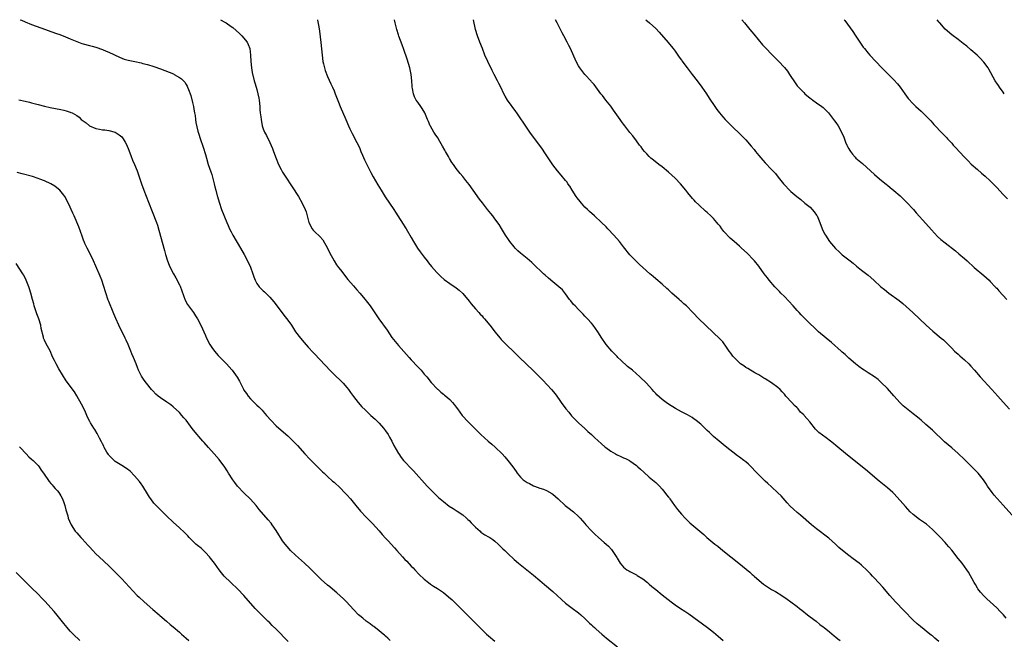
# Model space of a CAD drawing. Units: inches. Extents: x 2583000 to 2586000, y 1539000 to 1542000.
# Drawn here: x 2584971 to 2585277, y 1541807 to 1542000 of the extents above; entities that cross this region are included whole.
import ezdxf

# ---------------------------------------------------------------- set-up
doc = ezdxf.new("R2010")
doc.units = ezdxf.units.IN
doc.header["$MEASUREMENT"] = 0
doc.layers.add('LD25831539_10ft', color=133, linetype='Continuous')

msp = doc.modelspace()

# ---------------------------------------------------------------- linework, layer by layer
at = {"layer": 'LD25831539_10ft'}
for points, elevation in [([(2584971.47, 1542000), (2584971.83, 1541999.83), (2584973, 1541999.3), (2584975, 1541998.46), (2584979.34, 1541997), (2584981, 1541996.33), (2584983, 1541995.61), (2584983.46, 1541995.46), (2584984.78, 1541995), (2584987, 1541994.09), (2584989, 1541993.23), (2584989.57, 1541993), (2584990.63, 1541992.63), (2584991, 1541992.51), (2584993, 1541991.98), (2584993.8, 1541991.8), (2584995, 1541991.48), (2584997, 1541990.78), (2584998.19, 1541990.19), (2584999, 1541989.86), (2585002.3, 1541988.3), (2585003.78, 1541987.78), (2585005, 1541987.41), (2585007.04, 1541986.96), (2585009, 1541986.57), (2585009.59, 1541986.41), (2585011, 1541986.08), (2585013, 1541985.46), (2585015, 1541984.76), (2585017.72, 1541983.72), (2585019.12, 1541983.12), (2585019.35, 1541983), (2585021, 1541982.02), (2585021.6, 1541981.6), (2585022.18, 1541981), (2585022.58, 1541980.58), (2585023, 1541979.85), (2585023.33, 1541979.33), (2585023.49, 1541979), (2585023.74, 1541978.26), (2585024.45, 1541976.45), (2585025, 1541974.27), (2585025.27, 1541973), (2585025.55, 1541971.55), (2585025.64, 1541971), (2585025.79, 1541970.21), (2585025.97, 1541969), (2585026.07, 1541968.07), (2585026.69, 1541965.31), (2585026.74, 1541965), (2585027.59, 1541962.41), (2585028.1, 1541961), (2585028.33, 1541960.33), (2585029, 1541958.13), (2585029.32, 1541957), (2585029.92, 1541955), (2585030.7, 1541952.7), (2585031, 1541951.84), (2585031.34, 1541950.66), (2585031.78, 1541949), (2585031.99, 1541947.99), (2585032.28, 1541947), (2585032.71, 1541945.29), (2585032.77, 1541945), (2585033.25, 1541943.25), (2585034.06, 1541941), (2585035.71, 1541937), (2585036.07, 1541936.07), (2585036.53, 1541935), (2585037, 1541934.01), (2585037.53, 1541933), (2585039.89, 1541929), (2585041.03, 1541927.03), (2585042.45, 1541924.45), (2585043.08, 1541923.08), (2585043.77, 1541921), (2585044.1, 1541920.1), (2585044.44, 1541919), (2585045, 1541918), (2585045.75, 1541917), (2585046.37, 1541916.37), (2585047, 1541915.7), (2585047.4, 1541915.4), (2585049, 1541913.76), (2585049.69, 1541913), (2585050.28, 1541912.28), (2585051, 1541911.36), (2585053.75, 1541907.75), (2585054.35, 1541907), (2585055.75, 1541905), (2585057.07, 1541903), (2585058.57, 1541901), (2585059.68, 1541899.68), (2585061, 1541898.18), (2585062.52, 1541896.52), (2585065, 1541893.94), (2585065.84, 1541893), (2585066.41, 1541892.41), (2585067.69, 1541891), (2585069.36, 1541889.36), (2585071, 1541887.86), (2585071.86, 1541887), (2585073, 1541885.66), (2585073.48, 1541885), (2585074.1, 1541884.1), (2585075, 1541882.89), (2585076.52, 1541881), (2585077.69, 1541879.69), (2585078.68, 1541878.68), (2585080.41, 1541877), (2585081.77, 1541875.77), (2585082.59, 1541875), (2585083, 1541874.58), (2585084.42, 1541873), (2585085, 1541872.2), (2585085.8, 1541871), (2585086.22, 1541870.22), (2585086.93, 1541869), (2585087.6, 1541867.6), (2585089, 1541865.15), (2585089.09, 1541865), (2585089.87, 1541863.87), (2585090.57, 1541863), (2585091, 1541862.52), (2585093, 1541860.44), (2585093.72, 1541859.72), (2585098, 1541855), (2585099.92, 1541853), (2585100.46, 1541852.46), (2585101.49, 1541851.49), (2585103, 1541850.17), (2585104.79, 1541848.79), (2585106, 1541848), (2585107.24, 1541847.24), (2585109, 1541846.06), (2585110.15, 1541845), (2585110.58, 1541844.58), (2585111, 1541844.29), (2585111.59, 1541843.59), (2585113, 1541842.27), (2585114.4, 1541841), (2585114.68, 1541840.68), (2585115.85, 1541839.85), (2585117, 1541839.19), (2585117.42, 1541839), (2585118.37, 1541838.37), (2585119, 1541837.88), (2585120.07, 1541837), (2585121, 1541836.06), (2585121.51, 1541835.51), (2585122.05, 1541835), (2585123, 1541834.04), (2585125, 1541832.18), (2585126.36, 1541831), (2585131, 1541827.34), (2585133, 1541825.69), (2585134.45, 1541824.45), (2585137, 1541822.22), (2585139.74, 1541819.74), (2585141, 1541818.65), (2585143, 1541817.08), (2585145, 1541815.58), (2585145.69, 1541815), (2585147, 1541813.82), (2585147.83, 1541813), (2585148.4, 1541812.4), (2585149, 1541811.86), (2585149.43, 1541811.43), (2585149.95, 1541811), (2585150.49, 1541810.49), (2585152.27, 1541809), (2585153.74, 1541807.74), (2585157.14, 1541805)], 7840), ([(2585033.69, 1542000), (2585035, 1541999.28), (2585035.44, 1541999), (2585037, 1541997.92), (2585037.53, 1541997.53), (2585038.61, 1541996.61), (2585039.66, 1541995.66), (2585040.34, 1541995), (2585042, 1541993), (2585042.32, 1541992.32), (2585042.86, 1541991), (2585043.06, 1541989), (2585043.12, 1541987), (2585043.35, 1541985), (2585043.55, 1541983.55), (2585044.13, 1541981), (2585044.39, 1541980.39), (2585044.78, 1541979), (2585045, 1541978.35), (2585045.34, 1541977), (2585045.61, 1541975.61), (2585045.71, 1541975), (2585045.88, 1541973), (2585045.94, 1541971.94), (2585046.04, 1541971), (2585046.23, 1541969.78), (2585046.31, 1541969), (2585046.7, 1541967), (2585047, 1541966.06), (2585047.41, 1541965), (2585047.98, 1541963.98), (2585049, 1541961.87), (2585049.91, 1541959.91), (2585050.19, 1541959), (2585051, 1541956.83), (2585051.78, 1541955), (2585052.56, 1541953.44), (2585052.84, 1541952.84), (2585053, 1541952.55), (2585053.62, 1541951.62), (2585054.44, 1541950.44), (2585055.33, 1541949), (2585056.02, 1541948.02), (2585057.9, 1541945), (2585059.06, 1541943), (2585060.01, 1541941), (2585060.3, 1541940.3), (2585061.18, 1541937), (2585062.23, 1541935), (2585062.56, 1541934.56), (2585063, 1541934.09), (2585064.59, 1541932.59), (2585065.54, 1541931.54), (2585066.94, 1541929), (2585067.59, 1541927.59), (2585069, 1541925.08), (2585069.81, 1541923.81), (2585070.43, 1541923), (2585071, 1541922.19), (2585073.28, 1541919.28), (2585075, 1541917.29), (2585076.05, 1541916.05), (2585077, 1541914.99), (2585078.68, 1541913), (2585079, 1541912.6), (2585080.21, 1541911), (2585082.91, 1541907), (2585085.47, 1541903.47), (2585087, 1541901.25), (2585087.96, 1541899.96), (2585089, 1541898.68), (2585092.32, 1541895), (2585093, 1541894.28), (2585095, 1541892.09), (2585096.04, 1541891), (2585097, 1541889.85), (2585097.8, 1541889), (2585099.24, 1541887.24), (2585101.16, 1541885.16), (2585101.36, 1541885), (2585102.21, 1541884.21), (2585103, 1541883.62), (2585103.32, 1541883.32), (2585103.75, 1541883), (2585105, 1541881.9), (2585105.82, 1541881), (2585106.36, 1541880.36), (2585107, 1541879.53), (2585107.38, 1541879), (2585108.88, 1541877), (2585110.67, 1541875), (2585112.62, 1541873), (2585114.68, 1541871), (2585116.93, 1541869), (2585118.04, 1541868.04), (2585119.08, 1541867.08), (2585121.24, 1541865), (2585122.1, 1541864.1), (2585123.06, 1541863), (2585124.61, 1541861), (2585125.59, 1541859.59), (2585125.97, 1541859), (2585127, 1541857.74), (2585127.74, 1541857), (2585129, 1541856.14), (2585129.77, 1541855.77), (2585131, 1541855.12), (2585131.29, 1541855), (2585133, 1541854.39), (2585134.07, 1541854.07), (2585135, 1541853.6), (2585136.71, 1541852.71), (2585137, 1541852.49), (2585137.81, 1541851.81), (2585138.66, 1541851), (2585140.82, 1541849), (2585142.04, 1541848.04), (2585143, 1541847.33), (2585143.41, 1541847), (2585145, 1541845.54), (2585145.52, 1541845), (2585147, 1541843.35), (2585147.29, 1541843), (2585149, 1541841.13), (2585150.04, 1541840.04), (2585151.26, 1541839), (2585153, 1541837.49), (2585153.6, 1541837), (2585154.32, 1541836.32), (2585155.28, 1541835.28), (2585155.49, 1541835), (2585156.3, 1541833.7), (2585156.86, 1541832.86), (2585157, 1541832.6), (2585157.61, 1541831.61), (2585157.97, 1541831), (2585158.44, 1541830.44), (2585159, 1541829.82), (2585160.04, 1541829), (2585160.65, 1541828.65), (2585161, 1541828.43), (2585161.99, 1541827.99), (2585163, 1541827.39), (2585163.26, 1541827.26), (2585165, 1541826.14), (2585166.47, 1541825), (2585167, 1541824.55), (2585167.81, 1541823.81), (2585169, 1541822.82), (2585171, 1541821.22), (2585173.82, 1541819), (2585175, 1541818.13), (2585176.66, 1541817), (2585178.08, 1541816.08), (2585179.28, 1541815.28), (2585185.07, 1541811.07), (2585187, 1541809.57), (2585188.39, 1541808.39), (2585189.96, 1541807)], 7850), ([(2585063.88, 1542000), (2585063.9, 1541999.9), (2585064.24, 1541997.76), (2585064.47, 1541996.47), (2585064.89, 1541992.89), (2585065.28, 1541989), (2585065.55, 1541987), (2585065.75, 1541986.25), (2585066.02, 1541985), (2585066.22, 1541984.22), (2585067, 1541982.29), (2585068.03, 1541980.03), (2585068.53, 1541979), (2585069, 1541977.92), (2585069.37, 1541977), (2585070.34, 1541974.34), (2585070.88, 1541973), (2585072.67, 1541969), (2585073.48, 1541967), (2585073.92, 1541966.08), (2585074.4, 1541965), (2585074.6, 1541964.6), (2585075, 1541963.91), (2585075.49, 1541963), (2585076.68, 1541960.68), (2585077, 1541959.97), (2585077.37, 1541959), (2585077.85, 1541957.85), (2585078.46, 1541956.46), (2585079.4, 1541954.6), (2585080.45, 1541952.45), (2585081.16, 1541951.16), (2585082.66, 1541948.66), (2585083.7, 1541947), (2585084.94, 1541944.94), (2585087.59, 1541941), (2585088.13, 1541940.13), (2585088.88, 1541939), (2585090.46, 1541936.46), (2585091, 1541935.64), (2585091.39, 1541935), (2585093, 1541932.29), (2585093.73, 1541931), (2585094.99, 1541928.99), (2585095.8, 1541927.8), (2585096.42, 1541927), (2585097, 1541926.17), (2585097.94, 1541925), (2585098.39, 1541924.39), (2585099.3, 1541923.3), (2585101, 1541921.39), (2585102.19, 1541920.19), (2585103.26, 1541919.26), (2585105, 1541918.03), (2585107, 1541916.68), (2585107.91, 1541915.91), (2585109, 1541914.89), (2585111, 1541912.5), (2585111.67, 1541911.67), (2585113, 1541910.14), (2585114.03, 1541909), (2585114.45, 1541908.45), (2585115, 1541907.9), (2585115.4, 1541907.4), (2585115.79, 1541907), (2585117.44, 1541905), (2585118.11, 1541904.11), (2585119, 1541902.99), (2585120.62, 1541901), (2585121, 1541900.56), (2585121.76, 1541899.76), (2585122.52, 1541899), (2585125, 1541896.64), (2585126.68, 1541895), (2585130.94, 1541890.94), (2585132.91, 1541889), (2585133.94, 1541887.94), (2585136.57, 1541885), (2585137.69, 1541883.69), (2585139, 1541881.91), (2585139.63, 1541881), (2585141.1, 1541879), (2585141.94, 1541877.94), (2585142.85, 1541876.85), (2585143.82, 1541875.82), (2585145, 1541874.67), (2585147, 1541872.87), (2585147.94, 1541871.94), (2585149, 1541871.05), (2585150.03, 1541870.03), (2585151, 1541869.2), (2585152.11, 1541868.11), (2585153.2, 1541867.2), (2585153.47, 1541867), (2585155, 1541865.85), (2585156.47, 1541865), (2585156.79, 1541864.79), (2585158.16, 1541864.16), (2585159, 1541863.8), (2585159.58, 1541863.58), (2585160.8, 1541863), (2585161, 1541862.88), (2585163, 1541861.4), (2585163.45, 1541861), (2585164.25, 1541860.25), (2585165.29, 1541859.29), (2585167, 1541857.82), (2585168, 1541857), (2585169, 1541856.11), (2585170.14, 1541855), (2585171, 1541854.06), (2585171.85, 1541853), (2585172.34, 1541852.34), (2585173, 1541851.54), (2585173.23, 1541851.23), (2585173.41, 1541851), (2585174.86, 1541849), (2585175.72, 1541847.72), (2585177, 1541846.24), (2585178.16, 1541845), (2585178.59, 1541844.59), (2585179, 1541844.23), (2585179.63, 1541843.63), (2585183.91, 1541839.91), (2585184.93, 1541839), (2585187.38, 1541837), (2585188.29, 1541836.29), (2585189.84, 1541835), (2585194.87, 1541831), (2585197.16, 1541829.16), (2585198.25, 1541828.25), (2585199, 1541827.56), (2585199.3, 1541827.3), (2585199.61, 1541827), (2585201.87, 1541825), (2585202.5, 1541824.5), (2585203.7, 1541823.7), (2585205, 1541822.88), (2585206.19, 1541822.19), (2585208.16, 1541821), (2585209.86, 1541819.86), (2585211, 1541819.07), (2585213, 1541817.56), (2585213.69, 1541817), (2585214.4, 1541816.4), (2585215, 1541815.94), (2585215.52, 1541815.52), (2585216.22, 1541815), (2585217, 1541814.38), (2585218.83, 1541813), (2585220.01, 1541812.01), (2585221, 1541811.28), (2585221.33, 1541811), (2585223, 1541809.68), (2585224.45, 1541808.45), (2585225, 1541808.06), (2585225.56, 1541807.56), (2585226.35, 1541807)], 7860), ([(2585257, 1541806.7), (2585255.75, 1541807.75), (2585255, 1541808.43), (2585254.66, 1541808.66), (2585254.26, 1541809), (2585251.33, 1541811.33), (2585250.23, 1541812.23), (2585249, 1541813.35), (2585246.19, 1541816.19), (2585243.56, 1541819), (2585241.8, 1541821), (2585239.58, 1541823.57), (2585237, 1541826.36), (2585236.36, 1541827), (2585235.73, 1541827.73), (2585234.75, 1541828.75), (2585233, 1541830.39), (2585232.27, 1541831), (2585230.36, 1541832.36), (2585229, 1541833.4), (2585227.03, 1541835.03), (2585225.96, 1541835.96), (2585224.85, 1541837), (2585222.79, 1541838.79), (2585219, 1541841.7), (2585217.43, 1541843), (2585214, 1541846), (2585213, 1541846.83), (2585211.84, 1541847.84), (2585210.8, 1541848.8), (2585209.83, 1541849.83), (2585207.95, 1541851.95), (2585207, 1541852.96), (2585205, 1541854.79), (2585203.8, 1541855.8), (2585203, 1541856.57), (2585202.77, 1541856.77), (2585199.79, 1541859.79), (2585199, 1541860.68), (2585197.8, 1541861.8), (2585197, 1541862.53), (2585196.4, 1541863), (2585195, 1541864.04), (2585194.44, 1541864.44), (2585193, 1541865.51), (2585191.06, 1541867.05), (2585189.96, 1541867.96), (2585188.76, 1541869), (2585187, 1541870.44), (2585185.67, 1541871.67), (2585185, 1541872.26), (2585184.64, 1541872.64), (2585184.24, 1541873), (2585183, 1541874.22), (2585182.04, 1541875), (2585181.49, 1541875.49), (2585181, 1541875.82), (2585180.31, 1541876.31), (2585178.88, 1541877.12), (2585177, 1541878.12), (2585175.11, 1541879.11), (2585173, 1541880.44), (2585172.21, 1541881), (2585171, 1541881.92), (2585169.38, 1541883.38), (2585169, 1541883.76), (2585168.41, 1541884.41), (2585167.9, 1541885), (2585166.11, 1541887), (2585164.11, 1541889), (2585161.81, 1541891), (2585160.23, 1541892.23), (2585158.12, 1541894.12), (2585157.25, 1541895), (2585157, 1541895.28), (2585155.34, 1541897), (2585153.63, 1541899), (2585153.36, 1541899.36), (2585152.23, 1541901), (2585151, 1541903), (2585149.59, 1541905), (2585149, 1541905.65), (2585147.84, 1541907), (2585147.4, 1541907.4), (2585147, 1541907.86), (2585146.43, 1541908.43), (2585145.91, 1541909), (2585145, 1541909.9), (2585143.94, 1541911), (2585143.49, 1541911.49), (2585142.57, 1541912.57), (2585142.23, 1541913), (2585141, 1541914.76), (2585139.99, 1541915.98), (2585138.93, 1541917), (2585137, 1541918.49), (2585135.63, 1541919.63), (2585134.58, 1541920.58), (2585134.14, 1541921), (2585133, 1541922.17), (2585132.09, 1541923), (2585131, 1541924.05), (2585130.5, 1541924.5), (2585129, 1541925.77), (2585127, 1541927.4), (2585126.17, 1541928.17), (2585125.33, 1541929), (2585125, 1541929.35), (2585123.68, 1541931), (2585123, 1541931.96), (2585122.34, 1541933), (2585121.08, 1541935.08), (2585120.31, 1541936.31), (2585119, 1541938.14), (2585118.32, 1541939), (2585117.76, 1541939.76), (2585116.75, 1541941), (2585115.1, 1541943.1), (2585114.25, 1541944.25), (2585112.28, 1541947), (2585111, 1541948.73), (2585109.97, 1541949.97), (2585109, 1541951.22), (2585108.2, 1541952.2), (2585107, 1541953.77), (2585106.14, 1541955), (2585105.65, 1541955.65), (2585104.87, 1541956.87), (2585104.57, 1541957.43), (2585103.67, 1541959), (2585103.44, 1541959.44), (2585102.72, 1541960.72), (2585101.85, 1541962.15), (2585101.23, 1541963.23), (2585100.46, 1541964.46), (2585100.07, 1541965), (2585099, 1541966.87), (2585098.93, 1541967), (2585098.35, 1541968.35), (2585098.1, 1541969), (2585097.24, 1541971), (2585096.41, 1541972.41), (2585096.02, 1541973), (2585095, 1541974.35), (2585094.56, 1541975), (2585094.05, 1541976.05), (2585093.65, 1541977), (2585093.42, 1541978.58), (2585093.33, 1541979), (2585093.3, 1541979.3), (2585093.22, 1541981), (2585092.98, 1541983), (2585092.55, 1541985), (2585091.74, 1541987.74), (2585090.72, 1541990.72), (2585090.19, 1541992.19), (2585089.14, 1541994.86), (2585089, 1541995.28), (2585088.51, 1541997), (2585088.05, 1541999), (2585087.83, 1542000)], 7870), ([(2585277.99, 1541813.99), (2585277.14, 1541815), (2585276.06, 1541816.06), (2585275, 1541817.21), (2585273, 1541819.07), (2585271.97, 1541819.97), (2585271, 1541820.88), (2585270.01, 1541822.01), (2585269.12, 1541823.12), (2585269, 1541823.32), (2585268.39, 1541824.39), (2585268.01, 1541825), (2585266.25, 1541828.25), (2585265.75, 1541829), (2585264.3, 1541831), (2585263, 1541832.55), (2585261, 1541835.08), (2585260.12, 1541836.12), (2585259.41, 1541837), (2585259, 1541837.48), (2585257.55, 1541839), (2585257.27, 1541839.27), (2585257, 1541839.57), (2585256.26, 1541840.26), (2585255, 1541841.53), (2585253.13, 1541843.13), (2585251.97, 1541843.97), (2585251, 1541844.61), (2585249, 1541846.17), (2585248.13, 1541847), (2585246.63, 1541848.63), (2585245, 1541850.54), (2585243, 1541852.69), (2585242.68, 1541853), (2585241, 1541854.5), (2585238.51, 1541856.51), (2585234.16, 1541860.16), (2585228.63, 1541864.63), (2585225, 1541867.63), (2585224.23, 1541868.23), (2585223.28, 1541869), (2585221.96, 1541869.96), (2585219.71, 1541871.71), (2585218.71, 1541872.71), (2585216.91, 1541875), (2585215.97, 1541875.97), (2585215.19, 1541877), (2585215, 1541877.19), (2585214.04, 1541878.04), (2585213.29, 1541879), (2585213, 1541879.31), (2585212.09, 1541880.09), (2585211.35, 1541881), (2585209.49, 1541883), (2585209, 1541883.61), (2585208.3, 1541884.3), (2585207.68, 1541885), (2585207, 1541885.67), (2585205, 1541887.14), (2585203, 1541888.35), (2585202.61, 1541888.61), (2585201, 1541889.55), (2585199.77, 1541890.23), (2585199, 1541890.69), (2585198.45, 1541891), (2585197.59, 1541891.59), (2585197, 1541891.92), (2585196.35, 1541892.35), (2585195.35, 1541893), (2585195, 1541893.29), (2585193.34, 1541895), (2585193.19, 1541895.19), (2585193, 1541895.4), (2585192.36, 1541896.36), (2585191.86, 1541897), (2585191, 1541898.23), (2585189.85, 1541899.85), (2585189, 1541900.72), (2585188.87, 1541900.87), (2585187, 1541902.64), (2585184.43, 1541905), (2585182.42, 1541907), (2585180.53, 1541909), (2585178.53, 1541911), (2585177.71, 1541911.71), (2585177, 1541912.36), (2585176.65, 1541912.65), (2585176.28, 1541913), (2585173.98, 1541915), (2585173.47, 1541915.47), (2585173, 1541915.97), (2585172.44, 1541916.44), (2585171, 1541917.81), (2585169, 1541919.49), (2585168.16, 1541920.16), (2585167.2, 1541921), (2585164.94, 1541923), (2585163.93, 1541923.93), (2585162.91, 1541924.91), (2585161, 1541926.95), (2585159, 1541929.38), (2585157.69, 1541931), (2585155.93, 1541933), (2585154.09, 1541935), (2585153.56, 1541935.56), (2585152.12, 1541937), (2585149.98, 1541939), (2585148.41, 1541940.41), (2585147.81, 1541941), (2585147, 1541941.75), (2585145.88, 1541943), (2585145.46, 1541943.46), (2585144.57, 1541944.57), (2585144.29, 1541945), (2585143.01, 1541947), (2585142.25, 1541948.25), (2585141.72, 1541949), (2585141.44, 1541949.44), (2585141, 1541950.01), (2585139.63, 1541951.63), (2585138.43, 1541953), (2585137, 1541954.87), (2585134.57, 1541958.57), (2585133.77, 1541959.77), (2585132.93, 1541960.93), (2585130.36, 1541964.36), (2585129.91, 1541965), (2585129, 1541966.23), (2585125.82, 1541971), (2585125.51, 1541971.51), (2585122.94, 1541975), (2585122.24, 1541976.24), (2585121.78, 1541977), (2585120.81, 1541979), (2585120.21, 1541980.21), (2585119.84, 1541981), (2585118.82, 1541983), (2585118.19, 1541984.19), (2585116.81, 1541987), (2585115.92, 1541989), (2585115.12, 1541991), (2585114.36, 1541993), (2585113.63, 1541995), (2585113, 1541997), (2585112.32, 1542000)], 7880), ([(2585280.68, 1541845), (2585277, 1541849.11), (2585274.23, 1541852.23), (2585273.6, 1541853), (2585272.16, 1541855), (2585271.72, 1541855.72), (2585270.91, 1541856.91), (2585269.2, 1541859), (2585268.13, 1541860.13), (2585265, 1541863.25), (2585263, 1541865.15), (2585261, 1541866.92), (2585259.87, 1541867.87), (2585258.81, 1541868.81), (2585255, 1541872.35), (2585253, 1541874.18), (2585251.49, 1541875.49), (2585251, 1541875.88), (2585250.39, 1541876.39), (2585249, 1541877.47), (2585247, 1541879.09), (2585245.97, 1541879.97), (2585244.94, 1541880.94), (2585243.02, 1541883.02), (2585241, 1541885.3), (2585239, 1541887.36), (2585238.1, 1541888.1), (2585237, 1541888.98), (2585235, 1541890.26), (2585233.78, 1541891), (2585233.31, 1541891.31), (2585232.15, 1541892.15), (2585231.05, 1541893), (2585229, 1541894.8), (2585227.88, 1541895.88), (2585227, 1541896.65), (2585226.64, 1541897), (2585223.64, 1541899.64), (2585221.97, 1541901), (2585219.64, 1541903), (2585218.26, 1541904.26), (2585217, 1541905.49), (2585214.26, 1541908.26), (2585213.58, 1541909), (2585213, 1541909.6), (2585211.74, 1541911), (2585209, 1541913.9), (2585207.91, 1541915), (2585207.47, 1541915.47), (2585207, 1541916.01), (2585206.06, 1541917), (2585204.31, 1541919), (2585203.72, 1541919.72), (2585202.72, 1541921), (2585201, 1541923.37), (2585199.72, 1541925), (2585199, 1541925.8), (2585197.87, 1541927), (2585197.43, 1541927.43), (2585195.66, 1541929), (2585195, 1541929.55), (2585193.35, 1541931), (2585192.09, 1541932.09), (2585190.16, 1541934.16), (2585189.57, 1541935), (2585189, 1541935.77), (2585188.45, 1541936.45), (2585188.04, 1541937), (2585187, 1541938.15), (2585186.12, 1541939), (2585185, 1541940.03), (2585184.48, 1541940.48), (2585183.91, 1541941), (2585183, 1541941.87), (2585182.4, 1541942.4), (2585181.4, 1541943.4), (2585181, 1541943.86), (2585180.43, 1541944.43), (2585179, 1541946.18), (2585178.37, 1541947), (2585176.67, 1541949), (2585175, 1541950.72), (2585173, 1541952.55), (2585171, 1541954.22), (2585169.97, 1541955), (2585168.34, 1541956.34), (2585167.46, 1541957), (2585167, 1541957.42), (2585166.25, 1541958.25), (2585165.51, 1541959), (2585165, 1541959.62), (2585164.44, 1541960.44), (2585164, 1541961), (2585163, 1541962.34), (2585161.88, 1541963.88), (2585161, 1541964.95), (2585159.38, 1541967), (2585159, 1541967.51), (2585158.39, 1541968.39), (2585157.94, 1541969), (2585155.91, 1541971.91), (2585155, 1541973.1), (2585153.51, 1541975), (2585152.44, 1541976.44), (2585151.97, 1541977), (2585149.82, 1541979.82), (2585149, 1541980.73), (2585148.89, 1541980.89), (2585146.93, 1541983), (2585145.39, 1541985), (2585145, 1541985.63), (2585144.3, 1541987), (2585142.46, 1541991), (2585141.98, 1541991.98), (2585141.51, 1541993), (2585140.47, 1541995), (2585139.94, 1541995.94), (2585138.32, 1541999), (2585137.85, 1542000)], 7890), ([(2585165.92, 1542000), (2585165.96, 1541999.97), (2585167.05, 1541999.05), (2585169, 1541997.27), (2585170.11, 1541996.11), (2585172.9, 1541992.9), (2585173.8, 1541991.8), (2585174.45, 1541991), (2585175, 1541990.26), (2585175.89, 1541989), (2585176.32, 1541988.32), (2585177, 1541987.41), (2585177.16, 1541987.16), (2585178.81, 1541985), (2585180.37, 1541983), (2585181.89, 1541981), (2585183.37, 1541979), (2585184.75, 1541977), (2585185.62, 1541975.62), (2585187.33, 1541973), (2585188.03, 1541972.03), (2585188.81, 1541971), (2585189.82, 1541969.82), (2585190.56, 1541969), (2585191, 1541968.54), (2585193, 1541966.57), (2585195, 1541964.64), (2585197, 1541962.64), (2585198.7, 1541960.7), (2585199.6, 1541959.6), (2585200.05, 1541959), (2585201, 1541957.83), (2585202.3, 1541956.3), (2585203, 1541955.54), (2585205, 1541953.46), (2585206.19, 1541952.19), (2585207.09, 1541951.09), (2585208.74, 1541949), (2585209, 1541948.69), (2585210.56, 1541947), (2585211, 1541946.57), (2585212.85, 1541945), (2585214.08, 1541944.08), (2585215.36, 1541943), (2585217, 1541941.67), (2585217.67, 1541941), (2585218.3, 1541940.3), (2585219, 1541939.28), (2585219.16, 1541939), (2585219.99, 1541937), (2585220.74, 1541935), (2585221.48, 1541933.48), (2585221.75, 1541933), (2585223.01, 1541931.01), (2585224.86, 1541928.86), (2585225, 1541928.72), (2585225.9, 1541927.9), (2585227, 1541926.93), (2585229.48, 1541925), (2585230.33, 1541924.33), (2585231.41, 1541923.41), (2585233, 1541922.14), (2585235, 1541920.57), (2585236.83, 1541919), (2585238.98, 1541917), (2585240.08, 1541916.08), (2585241.43, 1541915), (2585244.67, 1541912.67), (2585245.81, 1541911.81), (2585246.89, 1541910.89), (2585248.95, 1541909), (2585253.09, 1541905), (2585254.09, 1541904.09), (2585255.17, 1541903.17), (2585257.78, 1541901), (2585258.43, 1541900.43), (2585259.46, 1541899.46), (2585261, 1541897.93), (2585261.9, 1541897), (2585263, 1541896.02), (2585263.53, 1541895.53), (2585265, 1541894.26), (2585266.3, 1541893), (2585267, 1541892.26), (2585268.13, 1541891), (2585269.87, 1541889), (2585273.52, 1541885), (2585275.32, 1541883), (2585277, 1541881.09), (2585279, 1541878.9)], 7900), ([(2585195.75, 1542000), (2585196.64, 1541999), (2585198.29, 1541997), (2585199.49, 1541995.49), (2585202.22, 1541992.22), (2585206.14, 1541988.14), (2585207.14, 1541987.14), (2585209, 1541985.14), (2585209.95, 1541983.95), (2585210.61, 1541983), (2585212.36, 1541980.36), (2585213, 1541979.44), (2585213.36, 1541979), (2585215, 1541977.35), (2585215.39, 1541977), (2585217, 1541975.63), (2585217.35, 1541975.35), (2585217.86, 1541975), (2585219, 1541974.14), (2585220.61, 1541973), (2585221, 1541972.69), (2585221.83, 1541971.83), (2585222.69, 1541971), (2585223, 1541970.65), (2585224.28, 1541969), (2585224.58, 1541968.58), (2585225, 1541968.03), (2585225.68, 1541967), (2585226.85, 1541964.85), (2585227.44, 1541963.44), (2585228.03, 1541961.97), (2585228.43, 1541961), (2585228.61, 1541960.61), (2585229, 1541959.84), (2585229.31, 1541959.31), (2585229.51, 1541959), (2585230.15, 1541958.15), (2585231, 1541957.22), (2585231.21, 1541957), (2585233.25, 1541955.25), (2585235.8, 1541953), (2585237, 1541951.87), (2585238.53, 1541950.53), (2585240.74, 1541948.74), (2585241, 1541948.54), (2585241.84, 1541947.84), (2585243, 1541946.93), (2585245, 1541945.22), (2585245.24, 1541945), (2585246.12, 1541944.12), (2585247, 1541943.29), (2585249.13, 1541941), (2585250, 1541940), (2585253, 1541936.66), (2585254.71, 1541934.71), (2585256.64, 1541932.64), (2585257.68, 1541931.68), (2585259, 1541930.58), (2585262.14, 1541928.14), (2585263.24, 1541927.24), (2585265, 1541925.72), (2585265.78, 1541925), (2585268.04, 1541923), (2585271, 1541920.51), (2585271.78, 1541919.78), (2585272.64, 1541919), (2585273, 1541918.64), (2585274.53, 1541917), (2585274.75, 1541916.75), (2585275, 1541916.5), (2585275.68, 1541915.68), (2585278.19, 1541913)], 7910), ([(2585227.6, 1542000), (2585227.77, 1541999.77), (2585229.47, 1541997.47), (2585230.29, 1541996.29), (2585231, 1541995.19), (2585232.67, 1541992.67), (2585233.5, 1541991.5), (2585233.89, 1541991), (2585235, 1541989.64), (2585235.56, 1541989), (2585237.4, 1541987), (2585239.32, 1541985), (2585240.16, 1541984.16), (2585241.34, 1541983), (2585243, 1541981.3), (2585244.11, 1541980.11), (2585245, 1541978.98), (2585246.45, 1541977), (2585247, 1541976.2), (2585247.51, 1541975.51), (2585249, 1541973.86), (2585249.9, 1541973), (2585251.53, 1541971.53), (2585252.08, 1541971), (2585253, 1541970.08), (2585254.51, 1541968.51), (2585255, 1541967.93), (2585255.45, 1541967.45), (2585255.83, 1541967), (2585257.73, 1541965), (2585258.38, 1541964.38), (2585259.36, 1541963.36), (2585259.67, 1541963), (2585261, 1541961.6), (2585261.51, 1541961), (2585262.22, 1541960.22), (2585265, 1541957.22), (2585266.08, 1541956.08), (2585267.09, 1541955.09), (2585269, 1541953.39), (2585270.31, 1541952.31), (2585271.4, 1541951.4), (2585273, 1541949.89), (2585274.41, 1541948.41), (2585275, 1541947.81), (2585277, 1541945.65), (2585278.32, 1541944.33)], 7920), ([(2585277.36, 1541977), (2585277, 1541977.43), (2585275.83, 1541979), (2585275.52, 1541979.52), (2585275, 1541980.27), (2585274.72, 1541980.72), (2585274.53, 1541981), (2585272.6, 1541984.6), (2585272.34, 1541985), (2585271, 1541986.8), (2585270.83, 1541987), (2585269.95, 1541987.95), (2585268.94, 1541988.94), (2585267, 1541990.66), (2585265.73, 1541991.73), (2585264.61, 1541992.61), (2585264.08, 1541993), (2585263, 1541993.84), (2585261, 1541995.3), (2585259, 1541997.07), (2585257.28, 1541999), (2585257.16, 1541999.16), (2585257, 1541999.31), (2585256.45, 1542000)], 7930), ([(2584971, 1541975.04), (2584973, 1541974.67), (2584974.35, 1541974.35), (2584975, 1541974.19), (2584977, 1541973.63), (2584979, 1541973.12), (2584980.75, 1541972.75), (2584984.09, 1541972.09), (2584985, 1541971.88), (2584985.71, 1541971.71), (2584987, 1541971.27), (2584987.2, 1541971.2), (2584987.58, 1541971), (2584989, 1541970.19), (2584989.72, 1541969.72), (2584990.42, 1541969), (2584990.75, 1541968.75), (2584991, 1541968.55), (2584991.94, 1541967.94), (2584993, 1541966.99), (2584995, 1541966.21), (2584996.06, 1541965.94), (2584997, 1541965.8), (2584997.76, 1541965.76), (2584999, 1541965.54), (2585000.99, 1541964.99), (2585002.25, 1541964.25), (2585003, 1541963.58), (2585003.29, 1541963.29), (2585003.49, 1541963), (2585004.05, 1541961.95), (2585004.61, 1541961), (2585004.73, 1541960.73), (2585005, 1541959.99), (2585005.79, 1541957.79), (2585006.38, 1541956.38), (2585007, 1541954.99), (2585007.78, 1541953), (2585008.11, 1541952.11), (2585009.16, 1541949), (2585009.88, 1541947), (2585011.31, 1541943.31), (2585012.42, 1541940.42), (2585013.76, 1541937), (2585014.08, 1541936.08), (2585014.55, 1541934.55), (2585016.25, 1541928.25), (2585016.62, 1541927), (2585017.26, 1541925), (2585017.73, 1541923.73), (2585018.05, 1541923), (2585019.07, 1541921), (2585019.79, 1541919.79), (2585021, 1541917.53), (2585021.17, 1541917.17), (2585022.77, 1541912.77), (2585023.48, 1541911.48), (2585023.79, 1541911), (2585025.26, 1541909), (2585025.95, 1541907.95), (2585026.54, 1541907), (2585027.55, 1541905), (2585029, 1541901.82), (2585029.39, 1541901), (2585030.43, 1541899), (2585031, 1541898.1), (2585031.8, 1541897), (2585033, 1541895.64), (2585033.6, 1541895), (2585035.54, 1541893), (2585037.2, 1541891.2), (2585037.36, 1541891), (2585038.88, 1541888.88), (2585039.62, 1541887.62), (2585040.82, 1541885.18), (2585041, 1541884.86), (2585041.79, 1541883.79), (2585042.27, 1541883), (2585043, 1541882.13), (2585044.14, 1541881), (2585044.6, 1541880.6), (2585045, 1541880.17), (2585045.64, 1541879.64), (2585046.61, 1541878.61), (2585047, 1541878.15), (2585048.03, 1541877), (2585049.41, 1541875.41), (2585051, 1541873.77), (2585051.83, 1541873), (2585054.6, 1541870.6), (2585056.29, 1541869), (2585056.65, 1541868.65), (2585057.62, 1541867.62), (2585059.96, 1541865), (2585061.43, 1541863.43), (2585063.84, 1541861), (2585065.43, 1541859.43), (2585065.89, 1541859), (2585067, 1541857.98), (2585068.57, 1541856.57), (2585069, 1541856.2), (2585071, 1541854.32), (2585072.28, 1541853), (2585073, 1541852.25), (2585074.13, 1541851), (2585075.82, 1541849), (2585077.24, 1541847.24), (2585079, 1541845.35), (2585081, 1541843.34), (2585083, 1541841.1), (2585083.95, 1541839.95), (2585085, 1541838.87), (2585085.9, 1541837.9), (2585086.79, 1541837), (2585087.84, 1541835.84), (2585088.55, 1541835), (2585090.28, 1541833), (2585091, 1541832.23), (2585091.62, 1541831.62), (2585093, 1541830.16), (2585093.59, 1541829.59), (2585094.15, 1541829), (2585095.5, 1541827.5), (2585097, 1541826.08), (2585098.32, 1541825), (2585099, 1541824.51), (2585099.92, 1541823.92), (2585101.17, 1541823.17), (2585102.39, 1541822.38), (2585103, 1541821.92), (2585104.62, 1541820.62), (2585105.69, 1541819.69), (2585107, 1541818.45), (2585108.45, 1541817), (2585109.7, 1541815.7), (2585113.67, 1541811.67), (2585115, 1541810.37), (2585116.44, 1541809), (2585117, 1541808.5), (2585119, 1541806.79)], 7830), ([(2585086.42, 1541807), (2585085.72, 1541807.72), (2585085, 1541808.36), (2585084.69, 1541808.69), (2585084.32, 1541809), (2585083, 1541810.05), (2585081.34, 1541811.34), (2585081, 1541811.56), (2585080.2, 1541812.2), (2585079, 1541813.05), (2585077.94, 1541813.94), (2585077, 1541814.67), (2585076.62, 1541815), (2585075, 1541816.65), (2585072.89, 1541819), (2585071.95, 1541819.95), (2585070.92, 1541820.92), (2585069.86, 1541821.86), (2585068.51, 1541823), (2585067.69, 1541823.69), (2585067, 1541824.23), (2585065, 1541825.93), (2585063, 1541827.89), (2585061.48, 1541829.48), (2585059.86, 1541831), (2585057, 1541833.51), (2585055.49, 1541835), (2585055, 1541835.54), (2585053.76, 1541837), (2585053, 1541838.04), (2585052.35, 1541839), (2585051.85, 1541839.85), (2585051, 1541841.16), (2585049.75, 1541843), (2585049.44, 1541843.44), (2585048.55, 1541844.55), (2585045.77, 1541847.77), (2585044.77, 1541849), (2585043, 1541850.95), (2585040.94, 1541852.94), (2585039.02, 1541855.02), (2585038.15, 1541856.15), (2585037.55, 1541857), (2585036.22, 1541859), (2585035.76, 1541859.76), (2585035, 1541860.89), (2585033.25, 1541863.25), (2585031.77, 1541865), (2585030.02, 1541867), (2585028.58, 1541868.58), (2585028.23, 1541869), (2585027, 1541870.38), (2585026.49, 1541871), (2585025.79, 1541871.79), (2585024.91, 1541872.91), (2585024.41, 1541873.59), (2585023, 1541875.46), (2585022.28, 1541876.28), (2585021.72, 1541877), (2585021, 1541877.85), (2585019, 1541879.66), (2585018.22, 1541880.22), (2585017, 1541881.12), (2585015, 1541882.47), (2585014.33, 1541883), (2585013.6, 1541883.6), (2585012.62, 1541884.62), (2585012.3, 1541885), (2585010.7, 1541887), (2585009.98, 1541887.98), (2585009.16, 1541889.16), (2585008.26, 1541891), (2585007.88, 1541891.88), (2585007.44, 1541893), (2585006.62, 1541895), (2585006.14, 1541896.14), (2585005.79, 1541897), (2585004.95, 1541899), (2585004.36, 1541900.36), (2585004.06, 1541901), (2585002.08, 1541905), (2585001.13, 1541907.13), (2585000.54, 1541908.54), (2584999.93, 1541910.07), (2584999.37, 1541911.37), (2584999, 1541912.4), (2584998.83, 1541912.83), (2584997.37, 1541917.37), (2584996.78, 1541919), (2584996.27, 1541920.27), (2584995, 1541923.35), (2584994.27, 1541925), (2584993.2, 1541927.2), (2584992.22, 1541929), (2584991.55, 1541930.44), (2584991.29, 1541931), (2584991.2, 1541931.2), (2584990.67, 1541932.67), (2584990.16, 1541934.16), (2584989.63, 1541935.63), (2584988.18, 1541939), (2584987.84, 1541939.84), (2584987.31, 1541941), (2584987, 1541941.73), (2584985.94, 1541943.94), (2584985.34, 1541945), (2584985, 1541945.49), (2584983.74, 1541947), (2584983.36, 1541947.36), (2584982.22, 1541948.22), (2584980.99, 1541948.99), (2584979, 1541949.9), (2584977.56, 1541950.44), (2584977, 1541950.67), (2584975.23, 1541951.23), (2584972.09, 1541952.09), (2584970.5, 1541952.5)], 7820), ([(2585054.69, 1541806.69), (2585051, 1541810.49), (2585049.72, 1541811.72), (2585049, 1541812.45), (2585048.42, 1541813), (2585046.41, 1541815), (2585045.71, 1541815.71), (2585044.52, 1541817), (2585041, 1541821), (2585039.07, 1541823), (2585036.94, 1541825), (2585034.85, 1541827), (2585034.02, 1541828.02), (2585033.28, 1541829), (2585031.89, 1541831), (2585030.61, 1541832.61), (2585030.27, 1541833), (2585029, 1541834.36), (2585027.66, 1541835.66), (2585026.58, 1541836.58), (2585026.08, 1541837), (2585025, 1541837.98), (2585023.99, 1541839), (2585023.51, 1541839.51), (2585023, 1541840.02), (2585022.53, 1541840.53), (2585021, 1541842), (2585019, 1541843.78), (2585017, 1541845.63), (2585015, 1541847.62), (2585013.68, 1541849), (2585013, 1541849.75), (2585012.03, 1541851), (2585011.6, 1541851.6), (2585011, 1541852.61), (2585009.51, 1541855), (2585009.31, 1541855.31), (2585009, 1541855.76), (2585008.48, 1541856.48), (2585007, 1541858.21), (2585005.6, 1541859.6), (2585004.48, 1541860.48), (2585003, 1541861.44), (2585001, 1541862.68), (2585000.63, 1541863), (2584999.82, 1541863.82), (2584999, 1541864.67), (2584998.86, 1541864.86), (2584998.4, 1541865.6), (2584997.57, 1541867), (2584997.4, 1541867.4), (2584997, 1541868.16), (2584996.74, 1541868.74), (2584996.07, 1541869.93), (2584995.38, 1541871.38), (2584994.61, 1541872.61), (2584994.33, 1541873), (2584993.34, 1541874.66), (2584993.08, 1541875.08), (2584992.4, 1541876.4), (2584992.18, 1541877), (2584991.51, 1541878.49), (2584990.52, 1541880.52), (2584989.08, 1541883.08), (2584988.27, 1541884.27), (2584985.75, 1541887.75), (2584983.49, 1541891.48), (2584982.62, 1541893), (2584982.07, 1541894.07), (2584981.42, 1541895.42), (2584980.81, 1541896.81), (2584979.39, 1541899.39), (2584979, 1541900.33), (2584978.79, 1541900.79), (2584978.72, 1541901), (2584978.67, 1541901.33), (2584977.99, 1541903.99), (2584977.83, 1541905), (2584977.21, 1541907), (2584976.6, 1541908.6), (2584975.81, 1541911), (2584975.65, 1541911.65), (2584975.24, 1541913), (2584974.73, 1541915), (2584974.34, 1541916.34), (2584974.1, 1541917), (2584973.28, 1541919), (2584972.53, 1541920.53), (2584972.25, 1541921), (2584970.17, 1541924.17)], 7810), ([(2584971.23, 1541867.23), (2584971.42, 1541867), (2584973.3, 1541865), (2584974.15, 1541864.15), (2584975, 1541863.41), (2584975.42, 1541863), (2584977, 1541861.38), (2584977.29, 1541861), (2584977.96, 1541859.96), (2584978.65, 1541859), (2584980.41, 1541856.41), (2584981, 1541855.79), (2584981.36, 1541855.36), (2584981.72, 1541855), (2584982.3, 1541854.3), (2584983, 1541853.54), (2584983.44, 1541853), (2584984.02, 1541852.02), (2584984.59, 1541851), (2584985, 1541849.95), (2584985.33, 1541849), (2584985.63, 1541847.63), (2584985.85, 1541847), (2584986.2, 1541845.8), (2584986.4, 1541845), (2584987.15, 1541843.15), (2584987.23, 1541843), (2584988.55, 1541841), (2584989, 1541840.47), (2584990.32, 1541839), (2584990.66, 1541838.66), (2584992.58, 1541836.58), (2584993, 1541836.09), (2584993.99, 1541835), (2584995, 1541833.94), (2584995.94, 1541833), (2584999, 1541830.18), (2585000.24, 1541829), (2585001, 1541828.23), (2585003, 1541826.13), (2585006.42, 1541822.41), (2585007.82, 1541821), (2585008.43, 1541820.43), (2585010.02, 1541819), (2585012.68, 1541816.68), (2585014.63, 1541815), (2585014.82, 1541814.82), (2585016.96, 1541813), (2585018.02, 1541812.02), (2585019, 1541811.29), (2585021, 1541809.57), (2585021.63, 1541809), (2585022.32, 1541808.32), (2585023, 1541807.78), (2585023.85, 1541807)], 7800), ([(2584989.94, 1541807), (2584987.87, 1541809), (2584987, 1541809.92), (2584986.07, 1541811), (2584985, 1541812.29), (2584982.92, 1541814.92), (2584982.02, 1541816.02), (2584981, 1541817.17), (2584979.15, 1541819.16), (2584978.18, 1541820.18), (2584977, 1541821.39), (2584975, 1541823.41), (2584973, 1541825.4), (2584970.15, 1541828.15)], 7790)]:
    msp.add_lwpolyline(points, dxfattribs=dict(at, elevation=elevation))

doc.saveas('drawing.dxf')
